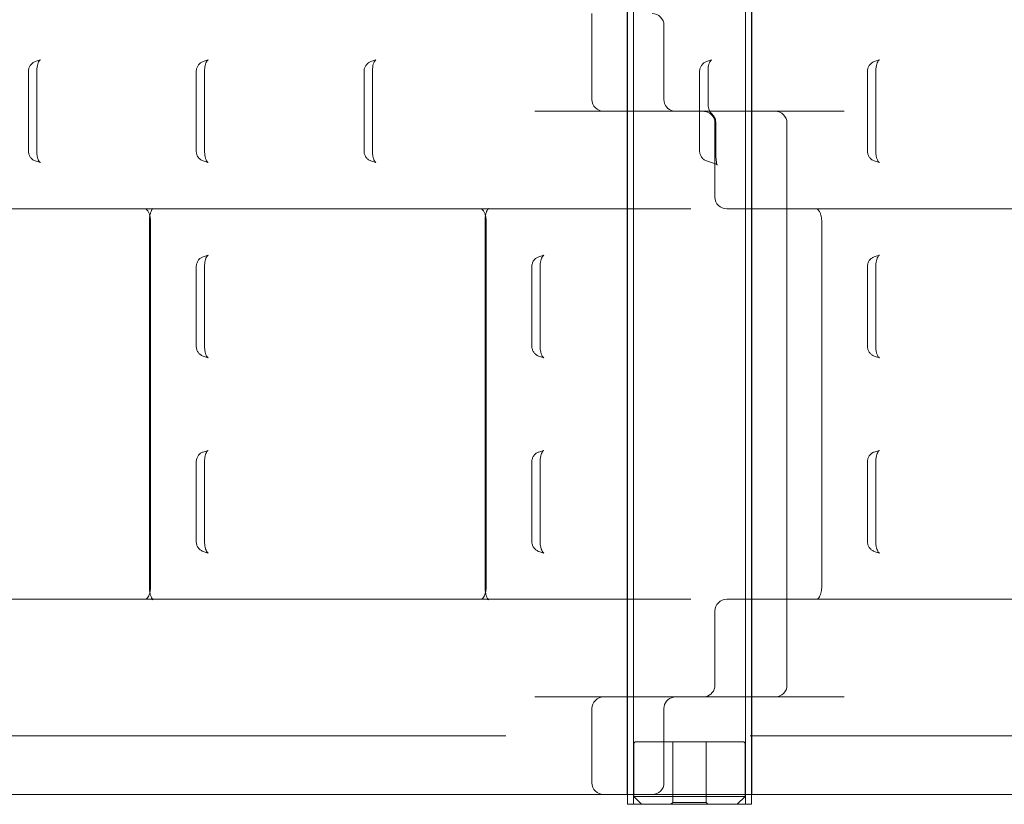
# Model space of a CAD drawing. Units: millimetres. Extents: x -4263 to 3170, y -4263 to 2620.
# Drawn here: x 1177 to 1430, y 107 to 308 of the extents above; entities that cross this region are included whole.
import ezdxf

# ---------------------------------------------------------------- set-up
doc = ezdxf.new("R2010")
doc.units = ezdxf.units.MM
doc.header["$MEASUREMENT"] = 0

msp = doc.modelspace()

# ---------------------------------------------------------------- linework, layer by layer
at = {"color": 0, "linetype": 'Continuous', "lineweight": 0}
for p, q in [((1334.61, 912.5), (1334.61, 107.5)), ((1363.31, 912.5), (1363.31, 107.5)), ((1333.06, 910), (1333.06, 110)), ((1364.86, 910), (1364.86, 110)), ((1332.96, 285), (1332.96, 435)), ((1364.96, 285), (1364.96, 435)), ((1323.96, 288), (1323.96, 310)), ((1342.42, 307), (1342.42, 288)), ((1181.29, 297.72), (1182.6, 298.15)), ((1224.3, 297.72), (1225.61, 298.15)), ((1267.31, 297.72), (1268.62, 298.15)), ((1353.33, 297.72), (1354.64, 298.15)), ((1396.33, 297.72), (1397.65, 298.15)), ((1181.69, 295.5), (1181.69, 274.5)), ((1224.7, 295.5), (1224.7, 274.5)), ((1267.71, 295.5), (1267.71, 274.5)), ((1353.73, 295.5), (1353.73, 287.07)), ((1396.74, 295.5), (1396.74, 274.5)), ((1179.53, 295.16), (1179.53, 274.84)), ((1222.54, 295.16), (1222.54, 274.84)), ((1265.55, 295.16), (1265.55, 274.84)), ((1351.57, 295.16), (1351.57, 274.84)), ((1394.58, 295.16), (1394.58, 274.84)), ((1345.37, 285), (1309.33, 285)), ((1332.96, 135), (1332.96, 285)), ((1366.98, 285), (1345.37, 285)), ((1364.96, 135), (1364.96, 285)), ((1366.98, 285), (1388.59, 285)), ((1355.5, 282), (1355.5, 263)), ((1355.73, 282), (1355.73, 274.5)), ((1373.96, 138), (1373.96, 282)), ((1181.29, 272.28), (1182.6, 271.85)), ((1224.3, 272.28), (1225.61, 271.85)), ((1267.31, 272.28), (1268.62, 271.85)), ((1353.33, 272.28), (1355.65, 271.51)), ((1396.33, 272.28), (1397.65, 271.85)), ((1165, 260), (1177.3, 260)), ((1177.3, 260), (1211, 260)), ((1211, 260), (1211.34, 260)), ((1211.34, 260), (1263.32, 260)), ((1263.32, 260), (1297.02, 260)), ((1297.02, 260), (1297.35, 260)), ((1297.35, 260), (1349.34, 260)), ((1373.96, 260), (1358.5, 260)), ((1398.52, 260), (1373.96, 260)), ((1398.52, 260), (1435.36, 260)), ((1210.56, 257), (1210.56, 163)), ((1210.81, 257), (1210.81, 163)), ((1296.58, 257), (1296.58, 163)), ((1296.83, 257), (1296.83, 163)), ((1382.85, 257), (1382.85, 163)), ((1224.3, 247.72), (1225.61, 248.15)), ((1310.32, 247.72), (1311.63, 248.15)), ((1396.33, 247.72), (1397.65, 248.15)), ((1222.54, 245.16), (1222.54, 224.84)), ((1224.7, 245.5), (1224.7, 224.5)), ((1308.56, 245.16), (1308.56, 224.84)), ((1310.72, 245.5), (1310.72, 224.5)), ((1394.58, 245.16), (1394.58, 224.84)), ((1396.74, 245.5), (1396.74, 224.5)), ((1224.3, 222.28), (1225.61, 221.85)), ((1310.32, 222.28), (1311.63, 221.85)), ((1396.33, 222.28), (1397.65, 221.85)), ((1224.3, 197.72), (1225.61, 198.15)), ((1310.32, 197.72), (1311.63, 198.15)), ((1396.33, 197.72), (1397.65, 198.15)), ((1222.54, 195.16), (1222.54, 174.84)), ((1224.7, 195.5), (1224.7, 174.5)), ((1308.56, 195.16), (1308.56, 174.84)), ((1310.72, 195.5), (1310.72, 174.5)), ((1394.58, 195.16), (1394.58, 174.84)), ((1396.74, 195.5), (1396.74, 174.5)), ((1224.3, 172.28), (1225.61, 171.85)), ((1310.32, 172.28), (1311.63, 171.85)), ((1396.33, 172.28), (1397.65, 171.85)), ((1177.3, 160), (1165, 160)), ((1211, 160), (1177.3, 160)), ((1211.34, 160), (1211, 160)), ((1263.32, 160), (1211.34, 160)), ((1297.02, 160), (1263.32, 160)), ((1297.35, 160), (1297.02, 160)), ((1349.34, 160), (1297.35, 160)), ((1358.5, 160), (1373.96, 160)), ((1373.96, 160), (1398.52, 160)), ((1435.36, 160), (1398.52, 160)), ((1355.5, 157), (1355.5, 138)), ((1309.33, 135), (1345.37, 135)), ((1332.96, 110), (1332.96, 135)), ((1345.37, 135), (1366.98, 135)), ((1364.96, 110), (1364.96, 135)), ((1388.59, 135), (1366.98, 135)), ((1323.96, 132), (1323.96, 113)), ((1342.42, 132), (1342.42, 113)), ((1236.51, 125), (1165, 125)), ((1301.86, 125), (1236.51, 125)), ((1410.39, 125), (1364.51, 125)), ((1494.57, 125), (1410.39, 125)), ((1334.71, 123), (1334.71, 109.5)), ((1335.21, 123.5), (1362.71, 123.5)), ((1344.71, 123.5), (1344.71, 108)), ((1353.21, 123.5), (1353.21, 108)), ((1363.21, 123), (1363.21, 109.5)), ((1165, 110), (1236.51, 110)), ((1236.51, 110), (1336.48, 110)), ((1333.06, 110), (1333.06, 107.5)), ((1334.71, 109.5), (1363.21, 109.5)), ((1336.71, 107.5), (1334.71, 109.5)), ((1339.42, 110), (1336.48, 110)), ((1365.8, 110), (1339.42, 110)), ((1361.21, 107.5), (1363.21, 109.5)), ((1364.86, 110), (1364.86, 107.5)), ((1365.8, 110), (1494.57, 110)), ((1333.06, 107.5), (1364.86, 107.5)), ((1344.71, 108), (1344.21, 107.5)), ((1353.21, 108), (1344.71, 108)), ((1353.21, 108), (1353.71, 107.5))]:
    msp.add_line(p, q, dxfattribs=at)
for centre, radius, start, end in [((1339.42, 307), 3, 0, 90), ((1326.96, 288), 3, 180, 270), ((1345.42, 288), 3, 180, 258.993), ((1352.5, 282), 3, 0, 78.993), ((1370.96, 282), 3, 0, 90), ((1358.5, 263), 3, 180, 270), ((1358.5, 157), 3, 90, 180), ((1352.5, 138), 3, 281.007, 0), ((1370.96, 138), 3, 270, 360), ((1326.96, 132), 3, 90, 180), ((1345.42, 132), 3, 101.007, 180), ((1335.21, 123), 0.5, 90, 180), ((1362.71, 123), 0.5, 360, 90), ((1326.96, 113), 3, 180, 270), ((1339.42, 113), 3, 270, 360)]:
    msp.add_arc(centre, radius, start, end, dxfattribs=at)
for points, knots in [([(1182.6, 298.15), (1182.6, 298.15), (1182.56, 298.14), (1182.44, 298.03), (1182.36, 297.94), (1182.2, 297.7), (1182.11, 297.55), (1181.95, 297.17), (1181.88, 296.95), (1181.77, 296.45), (1181.73, 296.17), (1181.7, 295.76), (1181.69, 295.63), (1181.69, 295.5)], [0.188682, 0.188682, 0.188682, 0.188682, 0.465105, 0.465105, 0.705442, 0.705442, 0.940845, 0.940845, 1.190074, 1.190074, 1.452728, 1.452728, 1.570796, 1.570796, 1.570796, 1.570796]), ([(1225.61, 298.15), (1225.61, 298.15), (1225.57, 298.14), (1225.45, 298.03), (1225.37, 297.94), (1225.2, 297.7), (1225.12, 297.55), (1224.96, 297.17), (1224.89, 296.95), (1224.78, 296.45), (1224.74, 296.17), (1224.71, 295.76), (1224.7, 295.63), (1224.7, 295.5)], [0.188682, 0.188682, 0.188682, 0.188682, 0.465105, 0.465105, 0.705442, 0.705442, 0.940845, 0.940845, 1.190074, 1.190074, 1.452728, 1.452728, 1.570796, 1.570796, 1.570796, 1.570796]), ([(1268.62, 298.15), (1268.62, 298.15), (1268.58, 298.14), (1268.46, 298.03), (1268.38, 297.94), (1268.21, 297.7), (1268.13, 297.55), (1267.97, 297.17), (1267.9, 296.95), (1267.79, 296.45), (1267.75, 296.17), (1267.72, 295.76), (1267.71, 295.63), (1267.71, 295.5)], [0.188682, 0.188682, 0.188682, 0.188682, 0.465105, 0.465105, 0.705442, 0.705442, 0.940845, 0.940845, 1.190074, 1.190074, 1.452728, 1.452728, 1.570796, 1.570796, 1.570796, 1.570796]), ([(1354.64, 298.15), (1354.64, 298.15), (1354.6, 298.14), (1354.47, 298.03), (1354.4, 297.94), (1354.23, 297.7), (1354.15, 297.55), (1353.99, 297.17), (1353.92, 296.95), (1353.81, 296.45), (1353.77, 296.17), (1353.74, 295.76), (1353.73, 295.63), (1353.73, 295.5)], [0.188682, 0.188682, 0.188682, 0.188682, 0.465105, 0.465105, 0.705442, 0.705442, 0.940845, 0.940845, 1.190074, 1.190074, 1.452728, 1.452728, 1.570796, 1.570796, 1.570796, 1.570796]), ([(1397.65, 298.15), (1397.65, 298.15), (1397.61, 298.14), (1397.48, 298.03), (1397.41, 297.94), (1397.24, 297.7), (1397.16, 297.55), (1397, 297.17), (1396.93, 296.95), (1396.82, 296.45), (1396.78, 296.17), (1396.75, 295.76), (1396.74, 295.63), (1396.74, 295.5)], [0.188682, 0.188682, 0.188682, 0.188682, 0.465105, 0.465105, 0.705442, 0.705442, 0.940845, 0.940845, 1.190074, 1.190074, 1.452728, 1.452728, 1.570796, 1.570796, 1.570796, 1.570796]), ([(1179.53, 295.16), (1179.53, 295.46), (1179.58, 295.75), (1179.76, 296.28), (1179.87, 296.52), (1180.19, 296.99), (1180.4, 297.22), (1180.84, 297.53), (1181.06, 297.64), (1181.29, 297.72)], [0, 0, 0, 0, 0.908534, 0.908534, 1.698846, 1.698846, 2.604566, 2.604566, 3.331243, 3.331243, 3.331243, 3.331243]), ([(1222.54, 295.16), (1222.54, 295.46), (1222.59, 295.75), (1222.77, 296.28), (1222.88, 296.52), (1223.19, 296.99), (1223.41, 297.22), (1223.85, 297.53), (1224.07, 297.64), (1224.3, 297.72)], [0, 0, 0, 0, 0.908534, 0.908534, 1.698846, 1.698846, 2.604566, 2.604566, 3.331243, 3.331243, 3.331243, 3.331243]), ([(1265.55, 295.16), (1265.55, 295.46), (1265.6, 295.75), (1265.78, 296.28), (1265.89, 296.52), (1266.2, 296.99), (1266.42, 297.22), (1266.86, 297.53), (1267.08, 297.64), (1267.31, 297.72)], [0, 0, 0, 0, 0.908533, 0.908533, 1.698845, 1.698845, 2.604565, 2.604565, 3.331243, 3.331243, 3.331243, 3.331243]), ([(1351.57, 295.16), (1351.57, 295.46), (1351.62, 295.75), (1351.79, 296.28), (1351.91, 296.52), (1352.22, 296.99), (1352.44, 297.22), (1352.88, 297.53), (1353.1, 297.64), (1353.33, 297.72)], [0, 0, 0, 0, 0.908532, 0.908532, 1.698844, 1.698844, 2.604564, 2.604564, 3.331242, 3.331242, 3.331242, 3.331242]), ([(1394.58, 295.16), (1394.58, 295.46), (1394.63, 295.75), (1394.8, 296.28), (1394.92, 296.52), (1395.23, 296.99), (1395.45, 297.22), (1395.89, 297.53), (1396.11, 297.64), (1396.34, 297.72)], [0, 0, 0, 0, 0.908532, 0.908532, 1.698843, 1.698843, 2.604563, 2.604563, 3.331242, 3.331242, 3.331242, 3.331242]), ([(1353.73, 287.07), (1353.73, 286.82), (1353.75, 286.58), (1353.81, 286.1), (1353.86, 285.87), (1353.98, 285.45), (1354.05, 285.25), (1354.21, 284.91), (1354.3, 284.76), (1354.47, 284.53), (1354.56, 284.44), (1354.63, 284.38)], [0, 0, 0, 0, 0.0936378, 0.0936378, 0.1872756, 0.1872756, 0.2809134, 0.2809134, 0.3745512, 0.3745512, 0.468189, 0.468189, 0.468189, 0.468189]), ([(1352.54, 285), (1352.57, 285), (1352.61, 285), (1352.67, 285), (1352.7, 284.99), (1352.77, 284.99), (1352.81, 284.99), (1352.88, 284.98), (1352.92, 284.97), (1352.99, 284.96), (1353.03, 284.95), (1353.07, 284.94)], [0, 0, 0, 0, 0.0384351, 0.0384351, 0.0768703, 0.0768703, 0.1153054, 0.1153054, 0.1537406, 0.1537406, 0.1921757, 0.1921757, 0.1921757, 0.1921757]), ([(1354.63, 284.38), (1354.76, 284.28), (1354.88, 284.16), (1355.1, 283.9), (1355.2, 283.76), (1355.38, 283.46), (1355.46, 283.3), (1355.59, 282.95), (1355.64, 282.77), (1355.71, 282.39), (1355.73, 282.2), (1355.73, 282)], [0, 0, 0, 0, 0.0313505, 0.0313505, 0.0627011, 0.0627011, 0.0940516, 0.0940516, 0.1254021, 0.1254021, 0.1567527, 0.1567527, 0.1567527, 0.1567527]), ([(1181.28, 272.28), (1181.01, 272.38), (1180.74, 272.52), (1180.32, 272.87), (1180.15, 273.06), (1179.86, 273.5), (1179.74, 273.74), (1179.58, 274.27), (1179.53, 274.56), (1179.53, 274.84)], [0, 0, 0, 0, 0.875885, 0.875885, 1.647811, 1.647811, 2.451495, 2.451495, 3.325953, 3.325953, 3.325953, 3.325953]), ([(1181.69, 274.5), (1181.69, 274.2), (1181.72, 273.91), (1181.81, 273.35), (1181.87, 273.09), (1182.02, 272.64), (1182.11, 272.45), (1182.28, 272.16), (1182.37, 272.05), (1182.5, 271.91), (1182.56, 271.87), (1182.59, 271.85), (1182.6, 271.85), (1182.6, 271.85)], [1.570796, 1.570796, 1.570796, 1.570796, 1.841563, 1.841563, 2.108219, 2.108219, 2.363018, 2.363018, 2.602166, 2.602166, 2.836244, 2.836244, 2.952911, 2.952911, 2.952911, 2.952911]), ([(1224.29, 272.28), (1224.02, 272.38), (1223.75, 272.52), (1223.33, 272.87), (1223.16, 273.06), (1222.87, 273.5), (1222.75, 273.74), (1222.59, 274.27), (1222.54, 274.56), (1222.54, 274.84)], [0, 0, 0, 0, 0.875885, 0.875885, 1.64781, 1.64781, 2.451493, 2.451493, 3.325953, 3.325953, 3.325953, 3.325953]), ([(1224.7, 274.5), (1224.7, 274.2), (1224.73, 273.91), (1224.82, 273.35), (1224.88, 273.09), (1225.03, 272.64), (1225.12, 272.45), (1225.29, 272.16), (1225.38, 272.05), (1225.51, 271.91), (1225.57, 271.87), (1225.6, 271.85), (1225.61, 271.85), (1225.61, 271.85)], [1.570796, 1.570796, 1.570796, 1.570796, 1.841563, 1.841563, 2.108219, 2.108219, 2.363018, 2.363018, 2.602166, 2.602166, 2.836244, 2.836244, 2.952911, 2.952911, 2.952911, 2.952911]), ([(1267.3, 272.28), (1267.03, 272.38), (1266.76, 272.52), (1266.34, 272.87), (1266.17, 273.06), (1265.88, 273.5), (1265.76, 273.74), (1265.6, 274.27), (1265.55, 274.56), (1265.55, 274.84)], [0, 0, 0, 0, 0.875884, 0.875884, 1.647809, 1.647809, 2.451492, 2.451492, 3.325953, 3.325953, 3.325953, 3.325953]), ([(1267.71, 274.5), (1267.71, 274.2), (1267.74, 273.91), (1267.83, 273.35), (1267.89, 273.09), (1268.04, 272.64), (1268.13, 272.45), (1268.3, 272.16), (1268.39, 272.05), (1268.52, 271.91), (1268.57, 271.87), (1268.61, 271.85), (1268.62, 271.85), (1268.62, 271.85)], [1.570796, 1.570796, 1.570796, 1.570796, 1.841563, 1.841563, 2.108219, 2.108219, 2.363018, 2.363018, 2.602166, 2.602166, 2.836244, 2.836244, 2.952911, 2.952911, 2.952911, 2.952911]), ([(1353.32, 272.28), (1353.05, 272.38), (1352.78, 272.52), (1352.36, 272.87), (1352.18, 273.06), (1351.9, 273.5), (1351.78, 273.74), (1351.62, 274.27), (1351.57, 274.56), (1351.57, 274.84)], [0, 0, 0, 0, 0.875882, 0.875882, 1.647807, 1.647807, 2.45149, 2.45149, 3.325953, 3.325953, 3.325953, 3.325953]), ([(1355.73, 274.5), (1355.73, 274.14), (1355.73, 273.77), (1355.76, 273.08), (1355.78, 272.76), (1355.84, 272.17), (1355.88, 271.92), (1355.96, 271.52), (1356, 271.38), (1356.06, 271.23), (1356.08, 271.21), (1356.06, 271.24), (1356.02, 271.28), (1355.89, 271.4), (1355.78, 271.47), (1355.65, 271.51)], [0, 0, 0, 0, 0.114823, 0.114823, 0.2317871, 0.2317871, 0.3508554, 0.3508554, 0.4614664, 0.4614664, 0.5497743, 0.5497743, 0.6202393, 0.6202393, 0.6859883, 0.6859883, 0.6859883, 0.6859883]), ([(1396.33, 272.28), (1396.06, 272.38), (1395.79, 272.52), (1395.37, 272.87), (1395.19, 273.06), (1394.91, 273.5), (1394.79, 273.74), (1394.63, 274.27), (1394.58, 274.56), (1394.58, 274.84)], [0, 0, 0, 0, 0.875881, 0.875881, 1.647806, 1.647806, 2.451489, 2.451489, 3.325953, 3.325953, 3.325953, 3.325953]), ([(1396.74, 274.5), (1396.74, 274.2), (1396.77, 273.91), (1396.85, 273.35), (1396.92, 273.09), (1397.07, 272.64), (1397.16, 272.45), (1397.33, 272.16), (1397.41, 272.05), (1397.55, 271.91), (1397.6, 271.87), (1397.64, 271.85), (1397.65, 271.85), (1397.65, 271.85)], [1.570796, 1.570796, 1.570796, 1.570796, 1.841563, 1.841563, 2.108219, 2.108219, 2.363018, 2.363018, 2.602166, 2.602166, 2.836244, 2.836244, 2.952911, 2.952911, 2.952911, 2.952911]), ([(1209.61, 260), (1209.6, 260), (1209.6, 260.01), (1209.69, 259.96), (1209.79, 259.9), (1210.04, 259.64), (1210.19, 259.44), (1210.44, 258.97), (1210.53, 258.73), (1210.63, 258.39), (1210.65, 258.32), (1210.67, 258.25)], [-1.570796, -1.570796, -1.570796, -1.570796, -1.256637, -1.256637, -0.942478, -0.942478, -0.634189, -0.634189, -0.39016, -0.39016, -0.331869, -0.331869, -0.331869, -0.331869]), ([(1211.44, 260.11), (1211.44, 260.11), (1211.42, 260.1), (1211.34, 260.01), (1211.27, 259.92), (1211.12, 259.67), (1211.04, 259.51), (1210.88, 259.1), (1210.8, 258.85), (1210.66, 258.28), (1210.61, 257.96), (1210.57, 257.42), (1210.56, 257.21), (1210.56, 257)], [0.408635, 0.408635, 0.408635, 0.408635, 0.561631, 0.561631, 0.759937, 0.759937, 0.964217, 0.964217, 1.185196, 1.185196, 1.42257, 1.42257, 1.570796, 1.570796, 1.570796, 1.570796]), ([(1211, 260), (1211.19, 260), (1211.36, 260.06), (1211.43, 260.11), (1211.44, 260.11), (1211.44, 260.11)], [0, 0, 0, 0, 0.3141593, 0.3141593, 0.4086346, 0.4086346, 0.4086346, 0.4086346]), ([(1295.63, 260), (1295.62, 260), (1295.62, 260.01), (1295.71, 259.96), (1295.81, 259.9), (1296.06, 259.64), (1296.21, 259.44), (1296.45, 258.97), (1296.55, 258.73), (1296.65, 258.39), (1296.67, 258.32), (1296.69, 258.25)], [-1.570796, -1.570796, -1.570796, -1.570796, -1.256637, -1.256637, -0.942478, -0.942478, -0.634189, -0.634189, -0.39016, -0.39016, -0.331869, -0.331869, -0.331869, -0.331869]), ([(1297.46, 260.11), (1297.46, 260.11), (1297.44, 260.1), (1297.36, 260.01), (1297.29, 259.92), (1297.14, 259.67), (1297.06, 259.51), (1296.89, 259.1), (1296.82, 258.85), (1296.68, 258.28), (1296.63, 257.96), (1296.59, 257.42), (1296.58, 257.21), (1296.58, 257)], [0.408635, 0.408635, 0.408635, 0.408635, 0.561631, 0.561631, 0.759937, 0.759937, 0.964217, 0.964217, 1.185196, 1.185196, 1.42257, 1.42257, 1.570796, 1.570796, 1.570796, 1.570796]), ([(1297.02, 260), (1297.21, 260), (1297.38, 260.06), (1297.45, 260.11), (1297.46, 260.11), (1297.46, 260.11)], [0, 0, 0, 0, 0.3141593, 0.3141593, 0.4086346, 0.4086346, 0.4086346, 0.4086346]), ([(1381.65, 260), (1381.66, 260), (1381.67, 259.99), (1381.73, 259.96), (1381.83, 259.9), (1382.08, 259.64), (1382.23, 259.44), (1382.47, 258.97), (1382.57, 258.73), (1382.72, 258.21), (1382.77, 257.96), (1382.84, 257.46), (1382.85, 257.23), (1382.85, 257)], [-1.381521, -1.381521, -1.381521, -1.381521, -1.256637, -1.256637, -0.942478, -0.942478, -0.634189, -0.634189, -0.39016, -0.39016, -0.178385, -0.178385, 0, 0, 0, 0]), ([(1210.67, 258.25), (1210.71, 258.07), (1210.74, 257.88), (1210.8, 257.46), (1210.81, 257.23), (1210.81, 257)], [-0.3318688, -0.3318688, -0.3318688, -0.3318688, -0.1783847, -0.1783847, 0, 0, 0, 0]), ([(1296.69, 258.25), (1296.73, 258.07), (1296.76, 257.88), (1296.82, 257.46), (1296.83, 257.23), (1296.83, 257)], [-0.3318688, -0.3318688, -0.3318688, -0.3318688, -0.1783847, -0.1783847, 0, 0, 0, 0]), ([(1222.54, 245.16), (1222.54, 245.46), (1222.59, 245.75), (1222.77, 246.28), (1222.88, 246.52), (1223.19, 246.99), (1223.41, 247.22), (1223.85, 247.53), (1224.07, 247.64), (1224.3, 247.72)], [0, 0, 0, 0, 0.908532, 0.908532, 1.698844, 1.698844, 2.604564, 2.604564, 3.331242, 3.331242, 3.331242, 3.331242]), ([(1225.61, 248.15), (1225.61, 248.15), (1225.57, 248.14), (1225.45, 248.03), (1225.37, 247.94), (1225.2, 247.7), (1225.12, 247.55), (1224.96, 247.17), (1224.89, 246.95), (1224.78, 246.45), (1224.74, 246.17), (1224.71, 245.76), (1224.7, 245.63), (1224.7, 245.5)], [0.188682, 0.188682, 0.188682, 0.188682, 0.465105, 0.465105, 0.705442, 0.705442, 0.940845, 0.940845, 1.190074, 1.190074, 1.452728, 1.452728, 1.570796, 1.570796, 1.570796, 1.570796]), ([(1308.56, 245.16), (1308.56, 245.46), (1308.61, 245.75), (1308.78, 246.28), (1308.9, 246.52), (1309.21, 246.99), (1309.43, 247.22), (1309.87, 247.53), (1310.09, 247.64), (1310.32, 247.72)], [0, 0, 0, 0, 0.908531, 0.908531, 1.698843, 1.698843, 2.604563, 2.604563, 3.331242, 3.331242, 3.331242, 3.331242]), ([(1311.63, 248.15), (1311.63, 248.15), (1311.59, 248.14), (1311.47, 248.03), (1311.39, 247.94), (1311.22, 247.7), (1311.14, 247.55), (1310.98, 247.17), (1310.91, 246.95), (1310.8, 246.45), (1310.76, 246.17), (1310.73, 245.76), (1310.72, 245.63), (1310.72, 245.5)], [0.188682, 0.188682, 0.188682, 0.188682, 0.465105, 0.465105, 0.705442, 0.705442, 0.940845, 0.940845, 1.190074, 1.190074, 1.452728, 1.452728, 1.570796, 1.570796, 1.570796, 1.570796]), ([(1394.58, 245.16), (1394.58, 245.46), (1394.63, 245.75), (1394.8, 246.28), (1394.92, 246.52), (1395.23, 246.99), (1395.45, 247.22), (1395.89, 247.53), (1396.11, 247.64), (1396.34, 247.72)], [0, 0, 0, 0, 0.90853, 0.90853, 1.698841, 1.698841, 2.604562, 2.604562, 3.331242, 3.331242, 3.331242, 3.331242]), ([(1397.65, 248.15), (1397.65, 248.15), (1397.61, 248.14), (1397.48, 248.03), (1397.41, 247.94), (1397.24, 247.7), (1397.16, 247.55), (1397, 247.17), (1396.93, 246.95), (1396.82, 246.45), (1396.78, 246.17), (1396.75, 245.76), (1396.74, 245.63), (1396.74, 245.5)], [0.188682, 0.188682, 0.188682, 0.188682, 0.465105, 0.465105, 0.705442, 0.705442, 0.940845, 0.940845, 1.190074, 1.190074, 1.452728, 1.452728, 1.570796, 1.570796, 1.570796, 1.570796]), ([(1224.29, 222.28), (1224.02, 222.38), (1223.75, 222.52), (1223.33, 222.87), (1223.16, 223.06), (1222.87, 223.5), (1222.75, 223.74), (1222.59, 224.27), (1222.54, 224.56), (1222.54, 224.84)], [0, 0, 0, 0, 0.875882, 0.875882, 1.647807, 1.647807, 2.45149, 2.45149, 3.325953, 3.325953, 3.325953, 3.325953]), ([(1310.31, 222.28), (1310.04, 222.38), (1309.77, 222.52), (1309.35, 222.87), (1309.18, 223.06), (1308.89, 223.5), (1308.77, 223.74), (1308.61, 224.27), (1308.56, 224.56), (1308.56, 224.84)], [0, 0, 0, 0, 0.875881, 0.875881, 1.647805, 1.647805, 2.451488, 2.451488, 3.325953, 3.325953, 3.325953, 3.325953]), ([(1396.33, 222.28), (1396.06, 222.38), (1395.79, 222.52), (1395.37, 222.87), (1395.19, 223.06), (1394.91, 223.5), (1394.79, 223.74), (1394.63, 224.27), (1394.58, 224.56), (1394.58, 224.84)], [0, 0, 0, 0, 0.875879, 0.875879, 1.647802, 1.647802, 2.451486, 2.451486, 3.325953, 3.325953, 3.325953, 3.325953]), ([(1224.7, 224.5), (1224.7, 224.2), (1224.73, 223.91), (1224.82, 223.35), (1224.88, 223.09), (1225.03, 222.64), (1225.12, 222.45), (1225.29, 222.16), (1225.38, 222.05), (1225.51, 221.91), (1225.57, 221.87), (1225.6, 221.85), (1225.61, 221.85), (1225.61, 221.85)], [1.570796, 1.570796, 1.570796, 1.570796, 1.841563, 1.841563, 2.108219, 2.108219, 2.363018, 2.363018, 2.602166, 2.602166, 2.836244, 2.836244, 2.952911, 2.952911, 2.952911, 2.952911]), ([(1310.72, 224.5), (1310.72, 224.2), (1310.75, 223.91), (1310.84, 223.35), (1310.9, 223.09), (1311.05, 222.64), (1311.14, 222.45), (1311.31, 222.16), (1311.4, 222.05), (1311.53, 221.91), (1311.58, 221.87), (1311.62, 221.85), (1311.63, 221.85), (1311.63, 221.85)], [1.570796, 1.570796, 1.570796, 1.570796, 1.841563, 1.841563, 2.108219, 2.108219, 2.363018, 2.363018, 2.602166, 2.602166, 2.836244, 2.836244, 2.952911, 2.952911, 2.952911, 2.952911]), ([(1396.74, 224.5), (1396.74, 224.2), (1396.77, 223.91), (1396.85, 223.35), (1396.92, 223.09), (1397.07, 222.64), (1397.16, 222.45), (1397.33, 222.16), (1397.41, 222.05), (1397.55, 221.91), (1397.6, 221.87), (1397.64, 221.85), (1397.65, 221.85), (1397.65, 221.85)], [1.570796, 1.570796, 1.570796, 1.570796, 1.841563, 1.841563, 2.108219, 2.108219, 2.363018, 2.363018, 2.602166, 2.602166, 2.836244, 2.836244, 2.952911, 2.952911, 2.952911, 2.952911]), ([(1222.54, 195.16), (1222.54, 195.46), (1222.59, 195.75), (1222.77, 196.28), (1222.88, 196.52), (1223.19, 196.99), (1223.41, 197.22), (1223.85, 197.53), (1224.07, 197.64), (1224.3, 197.72)], [0, 0, 0, 0, 0.908531, 0.908531, 1.698842, 1.698842, 2.604563, 2.604563, 3.331242, 3.331242, 3.331242, 3.331242]), ([(1225.61, 198.15), (1225.61, 198.15), (1225.57, 198.14), (1225.45, 198.03), (1225.37, 197.94), (1225.2, 197.7), (1225.12, 197.55), (1224.96, 197.17), (1224.89, 196.95), (1224.78, 196.45), (1224.74, 196.17), (1224.71, 195.76), (1224.7, 195.63), (1224.7, 195.5)], [0.188682, 0.188682, 0.188682, 0.188682, 0.465105, 0.465105, 0.705442, 0.705442, 0.940845, 0.940845, 1.190074, 1.190074, 1.452728, 1.452728, 1.570796, 1.570796, 1.570796, 1.570796]), ([(1308.56, 195.16), (1308.56, 195.46), (1308.61, 195.75), (1308.78, 196.28), (1308.9, 196.52), (1309.21, 196.99), (1309.43, 197.22), (1309.87, 197.53), (1310.09, 197.64), (1310.32, 197.72)], [0, 0, 0, 0, 0.90853, 0.90853, 1.698841, 1.698841, 2.604562, 2.604562, 3.331242, 3.331242, 3.331242, 3.331242]), ([(1311.63, 198.15), (1311.63, 198.15), (1311.59, 198.14), (1311.47, 198.03), (1311.39, 197.94), (1311.22, 197.7), (1311.14, 197.55), (1310.98, 197.17), (1310.91, 196.95), (1310.8, 196.45), (1310.76, 196.17), (1310.73, 195.76), (1310.72, 195.63), (1310.72, 195.5)], [0.188682, 0.188682, 0.188682, 0.188682, 0.465105, 0.465105, 0.705442, 0.705442, 0.940845, 0.940845, 1.190074, 1.190074, 1.452728, 1.452728, 1.570796, 1.570796, 1.570796, 1.570796]), ([(1394.58, 195.16), (1394.58, 195.46), (1394.63, 195.75), (1394.8, 196.28), (1394.92, 196.52), (1395.23, 196.99), (1395.45, 197.22), (1395.89, 197.53), (1396.11, 197.64), (1396.34, 197.72)], [0, 0, 0, 0, 0.908529, 0.908529, 1.69884, 1.69884, 2.60456, 2.60456, 3.331242, 3.331242, 3.331242, 3.331242]), ([(1397.65, 198.15), (1397.65, 198.15), (1397.61, 198.14), (1397.48, 198.03), (1397.41, 197.94), (1397.24, 197.7), (1397.16, 197.55), (1397, 197.17), (1396.93, 196.95), (1396.82, 196.45), (1396.78, 196.17), (1396.75, 195.76), (1396.74, 195.63), (1396.74, 195.5)], [0.188682, 0.188682, 0.188682, 0.188682, 0.465105, 0.465105, 0.705442, 0.705442, 0.940845, 0.940845, 1.190074, 1.190074, 1.452728, 1.452728, 1.570796, 1.570796, 1.570796, 1.570796]), ([(1224.29, 172.28), (1224.02, 172.38), (1223.75, 172.52), (1223.33, 172.87), (1223.16, 173.06), (1222.87, 173.5), (1222.75, 173.74), (1222.59, 174.27), (1222.54, 174.56), (1222.54, 174.84)], [0, 0, 0, 0, 0.87588, 0.87588, 1.647804, 1.647804, 2.451487, 2.451487, 3.325953, 3.325953, 3.325953, 3.325953]), ([(1224.7, 174.5), (1224.7, 174.2), (1224.73, 173.91), (1224.82, 173.35), (1224.88, 173.09), (1225.03, 172.64), (1225.12, 172.45), (1225.29, 172.16), (1225.38, 172.05), (1225.51, 171.91), (1225.57, 171.87), (1225.6, 171.85), (1225.61, 171.85), (1225.61, 171.85)], [1.570796, 1.570796, 1.570796, 1.570796, 1.841563, 1.841563, 2.108219, 2.108219, 2.363018, 2.363018, 2.602166, 2.602166, 2.836244, 2.836244, 2.952911, 2.952911, 2.952911, 2.952911]), ([(1310.31, 172.28), (1310.04, 172.38), (1309.77, 172.52), (1309.35, 172.87), (1309.18, 173.06), (1308.89, 173.5), (1308.77, 173.74), (1308.61, 174.27), (1308.56, 174.56), (1308.56, 174.84)], [0, 0, 0, 0, 0.875878, 0.875878, 1.647801, 1.647801, 2.451485, 2.451485, 3.325953, 3.325953, 3.325953, 3.325953]), ([(1310.72, 174.5), (1310.72, 174.2), (1310.75, 173.91), (1310.84, 173.35), (1310.9, 173.09), (1311.05, 172.64), (1311.14, 172.45), (1311.31, 172.16), (1311.4, 172.05), (1311.53, 171.91), (1311.58, 171.87), (1311.62, 171.85), (1311.63, 171.85), (1311.63, 171.85)], [1.570796, 1.570796, 1.570796, 1.570796, 1.841563, 1.841563, 2.108219, 2.108219, 2.363018, 2.363018, 2.602166, 2.602166, 2.836244, 2.836244, 2.952911, 2.952911, 2.952911, 2.952911]), ([(1396.33, 172.28), (1396.06, 172.38), (1395.79, 172.52), (1395.37, 172.87), (1395.19, 173.06), (1394.91, 173.5), (1394.79, 173.74), (1394.63, 174.27), (1394.58, 174.56), (1394.58, 174.84)], [0, 0, 0, 0, 0.875876, 0.875876, 1.647799, 1.647799, 2.451482, 2.451482, 3.325953, 3.325953, 3.325953, 3.325953]), ([(1396.74, 174.5), (1396.74, 174.2), (1396.77, 173.91), (1396.85, 173.35), (1396.92, 173.09), (1397.07, 172.64), (1397.16, 172.45), (1397.33, 172.16), (1397.41, 172.05), (1397.55, 171.91), (1397.6, 171.87), (1397.64, 171.85), (1397.65, 171.85), (1397.65, 171.85)], [1.570796, 1.570796, 1.570796, 1.570796, 1.841563, 1.841563, 2.108219, 2.108219, 2.363018, 2.363018, 2.602166, 2.602166, 2.836244, 2.836244, 2.952911, 2.952911, 2.952911, 2.952911]), ([(1210.67, 161.75), (1210.65, 161.69), (1210.64, 161.63), (1210.55, 161.33), (1210.47, 161.11), (1210.28, 160.71), (1210.17, 160.53), (1209.94, 160.23), (1209.82, 160.13), (1209.65, 160.01), (1209.61, 160), (1209.6, 160), (1209.61, 160), (1209.61, 160)], [0.331875, 0.331875, 0.331875, 0.331875, 0.384206, 0.384206, 0.595342, 0.595342, 0.833468, 0.833468, 1.114017, 1.114017, 1.428177, 1.428177, 1.570796, 1.570796, 1.570796, 1.570796]), ([(1210.56, 163), (1210.56, 162.64), (1210.58, 162.29), (1210.68, 161.62), (1210.75, 161.31), (1210.92, 160.79), (1211.01, 160.56), (1211.18, 160.22), (1211.26, 160.1), (1211.38, 159.94), (1211.43, 159.9), (1211.44, 159.89), (1211.44, 159.89), (1211.44, 159.89)], [1.570796, 1.570796, 1.570796, 1.570796, 1.820063, 1.820063, 2.064327, 2.064327, 2.294362, 2.294362, 2.505411, 2.505411, 2.703568, 2.703568, 2.732958, 2.732958, 2.732958, 2.732958]), ([(1210.81, 163), (1210.81, 162.75), (1210.8, 162.51), (1210.74, 162.09), (1210.71, 161.92), (1210.67, 161.75)], [0, 0, 0, 0, 0.1893238, 0.1893238, 0.3318753, 0.3318753, 0.3318753, 0.3318753]), ([(1296.69, 161.75), (1296.67, 161.69), (1296.66, 161.63), (1296.57, 161.33), (1296.49, 161.11), (1296.3, 160.71), (1296.18, 160.53), (1295.95, 160.23), (1295.84, 160.13), (1295.67, 160.01), (1295.63, 160), (1295.62, 160), (1295.63, 160), (1295.63, 160)], [0.331875, 0.331875, 0.331875, 0.331875, 0.384206, 0.384206, 0.595342, 0.595342, 0.833468, 0.833468, 1.114017, 1.114017, 1.428177, 1.428177, 1.570796, 1.570796, 1.570796, 1.570796]), ([(1296.58, 163), (1296.58, 162.64), (1296.6, 162.29), (1296.7, 161.62), (1296.77, 161.31), (1296.93, 160.79), (1297.03, 160.56), (1297.2, 160.22), (1297.28, 160.1), (1297.4, 159.94), (1297.45, 159.9), (1297.46, 159.89), (1297.46, 159.89), (1297.46, 159.89)], [1.570796, 1.570796, 1.570796, 1.570796, 1.820063, 1.820063, 2.064327, 2.064327, 2.294362, 2.294362, 2.505411, 2.505411, 2.703568, 2.703568, 2.732958, 2.732958, 2.732958, 2.732958]), ([(1296.83, 163), (1296.83, 162.75), (1296.82, 162.51), (1296.76, 162.09), (1296.73, 161.92), (1296.69, 161.75)], [0, 0, 0, 0, 0.1893238, 0.1893238, 0.3318753, 0.3318753, 0.3318753, 0.3318753]), ([(1382.85, 163), (1382.85, 162.75), (1382.83, 162.51), (1382.77, 162.02), (1382.72, 161.79), (1382.59, 161.33), (1382.51, 161.11), (1382.32, 160.71), (1382.2, 160.53), (1381.97, 160.23), (1381.86, 160.13), (1381.7, 160.01), (1381.66, 160), (1381.65, 160)], [0, 0, 0, 0, 0.189324, 0.189324, 0.384206, 0.384206, 0.595342, 0.595342, 0.833468, 0.833468, 1.114017, 1.114017, 1.40794, 1.40794, 1.40794, 1.40794]), ([(1211.44, 159.89), (1211.44, 159.89), (1211.41, 159.91), (1211.27, 159.97), (1211.14, 160), (1211, 160)], [2.732958, 2.732958, 2.732958, 2.732958, 2.9137122, 2.9137122, 3.1415927, 3.1415927, 3.1415927, 3.1415927]), ([(1297.46, 159.89), (1297.46, 159.89), (1297.43, 159.91), (1297.29, 159.97), (1297.15, 160), (1297.02, 160)], [2.732958, 2.732958, 2.732958, 2.732958, 2.9137122, 2.9137122, 3.1415927, 3.1415927, 3.1415927, 3.1415927]), ([(1381.65, 160), (1381.65, 160), (1381.65, 160), (1381.64, 160), (1381.65, 160), (1381.65, 160)], [1.4079403, 1.4079403, 1.4079403, 1.4079403, 1.4281767, 1.4281767, 1.5707963, 1.5707963, 1.5707963, 1.5707963])]:
    msp.add_open_spline(points, degree=3, knots=knots, dxfattribs=at)
for points in [[(1181.29, 297.72), (1181.29, 297.72), (1181.29, 297.72), (1181.29, 297.72)], [(1224.3, 297.72), (1224.3, 297.72), (1224.3, 297.72), (1224.3, 297.72)], [(1267.31, 297.72), (1267.31, 297.72), (1267.31, 297.72), (1267.31, 297.72)], [(1353.33, 297.72), (1353.33, 297.72), (1353.33, 297.72), (1353.33, 297.72)], [(1396.33, 297.72), (1396.34, 297.72), (1396.34, 297.72), (1396.34, 297.72)], [(1179.53, 295.16), (1179.53, 295.16), (1179.53, 295.16), (1179.53, 295.16)], [(1222.54, 295.16), (1222.54, 295.16), (1222.54, 295.16), (1222.54, 295.16)], [(1265.55, 295.16), (1265.55, 295.16), (1265.55, 295.16), (1265.55, 295.16)], [(1351.57, 295.16), (1351.57, 295.16), (1351.57, 295.16), (1351.57, 295.16)], [(1394.58, 295.16), (1394.58, 295.16), (1394.58, 295.16), (1394.58, 295.16)], [(1345.37, 285), (1345.2, 285), (1345.03, 285.02), (1344.84, 285.06)], [(1179.53, 274.84), (1179.53, 274.84), (1179.53, 274.84), (1179.53, 274.84)], [(1222.54, 274.84), (1222.54, 274.84), (1222.54, 274.84), (1222.54, 274.84)], [(1265.55, 274.84), (1265.55, 274.84), (1265.55, 274.84), (1265.55, 274.84)], [(1351.57, 274.84), (1351.57, 274.84), (1351.57, 274.84), (1351.57, 274.84)], [(1394.58, 274.84), (1394.58, 274.84), (1394.58, 274.84), (1394.58, 274.84)], [(1181.29, 272.28), (1181.29, 272.28), (1181.28, 272.28), (1181.28, 272.28)], [(1224.3, 272.28), (1224.3, 272.28), (1224.29, 272.28), (1224.29, 272.28)], [(1267.31, 272.28), (1267.3, 272.28), (1267.3, 272.28), (1267.3, 272.28)], [(1353.33, 272.28), (1353.32, 272.28), (1353.32, 272.28), (1353.32, 272.28)], [(1396.33, 272.28), (1396.33, 272.28), (1396.33, 272.28), (1396.33, 272.28)], [(1381.65, 260), (1381.65, 260), (1381.64, 260), (1381.65, 260)], [(1224.3, 247.72), (1224.3, 247.72), (1224.3, 247.72), (1224.3, 247.72)], [(1310.32, 247.72), (1310.32, 247.72), (1310.32, 247.72), (1310.32, 247.72)], [(1396.33, 247.72), (1396.34, 247.72), (1396.34, 247.72), (1396.34, 247.72)], [(1222.54, 245.16), (1222.54, 245.16), (1222.54, 245.16), (1222.54, 245.16)], [(1308.56, 245.16), (1308.56, 245.16), (1308.56, 245.16), (1308.56, 245.16)], [(1394.58, 245.16), (1394.58, 245.16), (1394.58, 245.16), (1394.58, 245.16)], [(1222.54, 224.84), (1222.54, 224.84), (1222.54, 224.84), (1222.54, 224.84)], [(1308.56, 224.84), (1308.56, 224.84), (1308.56, 224.84), (1308.56, 224.84)], [(1394.58, 224.84), (1394.58, 224.84), (1394.58, 224.84), (1394.58, 224.84)], [(1224.3, 222.28), (1224.3, 222.28), (1224.29, 222.28), (1224.29, 222.28)], [(1310.32, 222.28), (1310.31, 222.28), (1310.31, 222.28), (1310.31, 222.28)], [(1396.33, 222.28), (1396.33, 222.28), (1396.33, 222.28), (1396.33, 222.28)], [(1224.3, 197.72), (1224.3, 197.72), (1224.3, 197.72), (1224.3, 197.72)], [(1310.32, 197.72), (1310.32, 197.72), (1310.32, 197.72), (1310.32, 197.72)], [(1396.33, 197.72), (1396.34, 197.72), (1396.34, 197.72), (1396.34, 197.72)], [(1222.54, 195.16), (1222.54, 195.16), (1222.54, 195.16), (1222.54, 195.16)], [(1308.56, 195.16), (1308.56, 195.16), (1308.56, 195.16), (1308.56, 195.16)], [(1394.58, 195.16), (1394.58, 195.16), (1394.58, 195.16), (1394.58, 195.16)], [(1222.54, 174.84), (1222.54, 174.84), (1222.54, 174.84), (1222.54, 174.84)], [(1308.56, 174.84), (1308.56, 174.84), (1308.56, 174.84), (1308.56, 174.84)], [(1394.58, 174.84), (1394.58, 174.84), (1394.58, 174.84), (1394.58, 174.84)], [(1224.3, 172.28), (1224.3, 172.28), (1224.29, 172.28), (1224.29, 172.28)], [(1310.32, 172.28), (1310.31, 172.28), (1310.31, 172.28), (1310.31, 172.28)], [(1396.33, 172.28), (1396.33, 172.28), (1396.33, 172.28), (1396.33, 172.28)], [(1344.84, 134.94), (1345.03, 134.98), (1345.2, 135), (1345.37, 135)], [(1352.54, 135), (1352.71, 135), (1352.89, 135.02), (1353.07, 135.06)]]:
    msp.add_open_spline(points, degree=3, dxfattribs=at)

doc.saveas('drawing.dxf')
